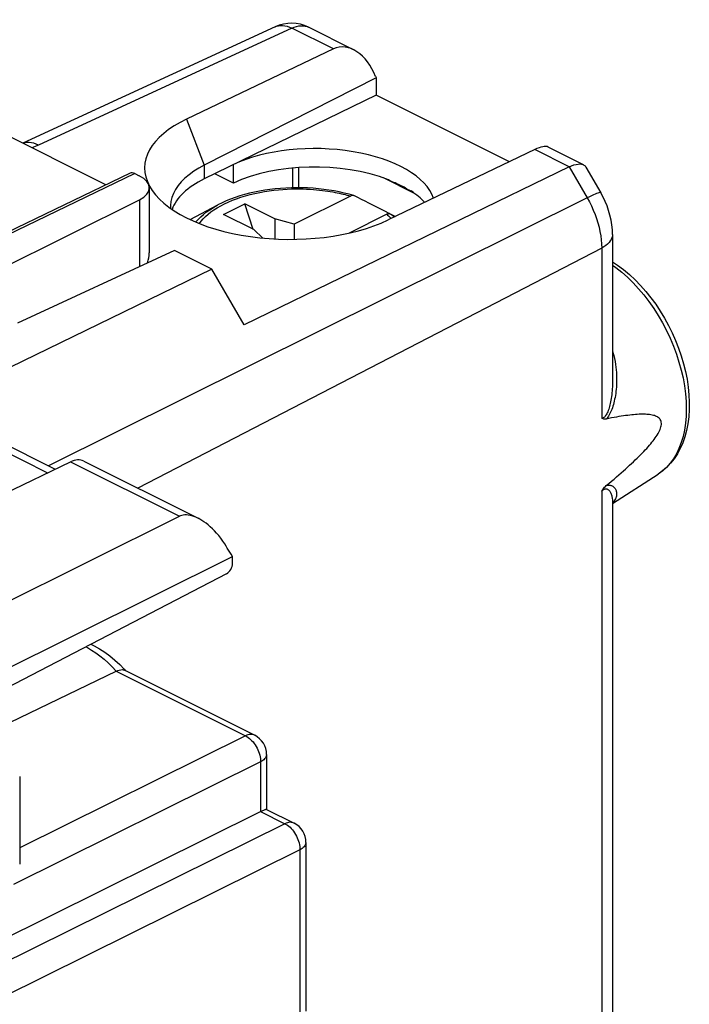
# Model space of a CAD drawing. Units: millimetres. Extents: x 251.7 to 306.4, y 182.9 to 242.2.
# Drawn here: x 290.8 to 306.4, y 217.7 to 240.7 of the extents above; entities that cross this region are included whole.
import ezdxf

# ---------------------------------------------------------------- set-up
doc = ezdxf.new("R2010")
doc.units = ezdxf.units.MM
doc.header["$LTSCALE"] = 30.734
doc.layers.get('0').update_dxf_attribs({"linetype": 'CONTINUOUS'})
doc.layers.add('DRAFT', color=7, linetype='CONTINUOUS')
doc.layers.add('RACCORDO', color=7, linetype='CONTINUOUS')

msp = doc.modelspace()

# ---------------------------------------------------------------- linework, layer by layer
at = {"color": 7, "linetype": 'CONTINUOUS'}
for p, q in [((299.123, 239.379), (295.111, 237.338)), ((299.123, 239.379), (299.123, 238.971)), ((294.323, 236.374), (294.325, 236.326)), ((294.78, 236.066), (295.431, 236.409)), ((295.559, 236.186), (296.054, 236.433)), ((296.256, 235.838), (296.054, 236.433)), ((296.761, 236.08), (296.054, 236.433)), ((296.266, 235.832), (295.559, 236.186)), ((296.761, 236.08), (296.761, 235.614)), ((297.211, 235.958), (296.761, 236.08)), ((297.211, 235.958), (297.211, 235.605)), ((296.266, 235.832), (296.48, 235.635))]:
    msp.add_line(p, q, dxfattribs=at)
at = {"color": 250, "linetype": 'CONTINUOUS'}
for p, q in [((294.697, 238.413), (295.111, 237.338)), ((295.111, 237.338), (295.111, 237.016))]:
    msp.add_line(p, q, dxfattribs=at)
at = {"color": 7, "linetype": 'CONTINUOUS'}
msp.add_lwpolyline([(295.111, 237.338), (294.982, 237.267), (294.863, 237.193), (294.755, 237.114), (294.658, 237.032), (294.572, 236.947), (294.499, 236.859), (294.438, 236.768), (294.39, 236.676), (294.354, 236.582), (294.332, 236.487), (294.323, 236.392), (294.323, 236.374)], dxfattribs=at)
msp.add_ellipse((297.049, 237.234), major_axis=(3.331, -0.047), ratio=0.489238, start_param=2.361677, end_param=5.505972, dxfattribs=at)
at = {"layer": 'DRAFT', "color": 7, "linetype": 'CONTINUOUS'}
for p, q in [((299.123, 238.971), (295.111, 237.016)), ((302.236, 237.415), (299.123, 238.971)), ((295.794, 236.916), (295.794, 237.349)), ((295.794, 236.916), (295.355, 237.135)), ((299.841, 236.783), (299.537, 236.935)), ((294.413, 235.345), (290.744, 233.651)), ((295.289, 234.907), (294.413, 235.345)), ((295.289, 234.907), (288.652, 231.683)), ((296.042, 233.609), (295.289, 234.907)), ((304.645, 229.433), (305.716, 230.125)), ((289.5, 225.077), (295.77, 228.201))]:
    msp.add_line(p, q, dxfattribs=at)
msp.add_lwpolyline([(299.841, 236.783), (299.81, 236.801), (299.778, 236.819), (299.745, 236.837), (299.712, 236.854), (299.678, 236.871), (299.644, 236.887), (299.609, 236.904), (299.573, 236.92), (299.537, 236.935)], dxfattribs=at)
for centre, major_axis, ratio, start_param, end_param in [((297.744, 236.374), (2.758, -0.039), 0.489238, 0.170884, 2.36307), ((297.744, 235.941), (2.758, -0.039), 0.489238, 0.92806, 2.36307), ((297.073, 236.052), (2.75, -0.039), 0.489238, 8.654982, 9.26722), ((297.744, 237.886), (2.758, -1.418), 0.01095, -0.915557, -0.85781), ((297.744, 237.886), (2.758, -1.418), 0.01095, -0.701732, -0.643985), ((297.744, 235.941), (2.758, -0.039), 0.489238, 0.429148, 0.656487)]:
    msp.add_ellipse(centre, major_axis=major_axis, ratio=ratio, start_param=start_param, end_param=end_param, dxfattribs=at)
at = {"layer": 'RACCORDO', "color": 7, "linetype": 'CONTINUOUS'}
for p, q in [((292.814, 236.877), (285.102, 240.733)), ((296.767, 240.568), (290.874, 237.847)), ((298.598, 240.031), (297.547, 240.556)), ((298.127, 240.051), (294.697, 238.413)), ((299.114, 239.403), (299.123, 239.379)), ((303.966, 237.347), (303.141, 237.76)), ((302.829, 237.7), (299.408, 236.058)), ((303.634, 237.297), (296.042, 233.609)), ((304.024, 237.293), (304.371, 236.693)), ((293.376, 237.147), (284.812, 233.03)), ((293.487, 237.139), (293.592, 237.087)), ((300.024, 236.676), (299.297, 237.04)), ((293.827, 236.806), (293.827, 235.287)), ((298.523, 236.614), (297.211, 235.958)), ((287.144, 233.315), (293.597, 236.529)), ((299.371, 236.19), (298.492, 235.75)), ((299.435, 236.204), (299.427, 236.209)), ((299.465, 236.196), (299.578, 236.139)), ((304.645, 235.714), (304.645, 232.308)), ((288.821, 231.642), (291.628, 230.238)), ((290.436, 229.661), (291.983, 230.41)), ((292.294, 230.427), (294.965, 229.092)), ((304.645, 229.47), (304.645, 205.106)), ((289.279, 226.525), (294.528, 229.138)), ((295.77, 228.041), (295.77, 228.201)), ((295.631, 227.797), (289.953, 224.846)), ((293.242, 225.567), (293.272, 225.532)), ((293.252, 225.542), (296.289, 224.024)), ((290.361, 224.222), (293.054, 225.522)), ((296.565, 223.577), (296.565, 222.291)), ((290.799, 223.065), (290.799, 221.012)), ((289.471, 218.795), (296.425, 222.244)), ((296.563, 222.295), (297.208, 221.972)), ((297.485, 221.525), (297.485, 217.584))]:
    msp.add_line(p, q, dxfattribs=at)
at = {"layer": 'RACCORDO', "color": 250, "linetype": 'CONTINUOUS'}
for p, q in [((297.156, 240.536), (291.239, 237.804)), ((298.127, 240.051), (297.156, 240.536)), ((303.634, 237.297), (302.829, 237.7)), ((297.179, 236.809), (297.179, 237.268)), ((297.32, 236.81), (297.32, 237.279)), ((303.634, 237.297), (304.054, 236.573)), ((293.487, 237.139), (284.848, 232.986)), ((304.054, 236.573), (291.471, 230.317)), ((293.597, 236.529), (293.597, 234.968)), ((299.439, 236.129), (299.461, 236.107)), ((299.461, 236.107), (299.476, 236.091)), ((304.393, 235.402), (293.561, 229.793)), ((304.393, 235.402), (304.393, 231.427)), ((288.509, 231.624), (291.452, 230.153)), ((291.983, 230.41), (294.528, 229.138)), ((304.393, 229.726), (304.393, 204.794)), ((293.054, 225.522), (296.071, 224.013)), ((296.071, 224.013), (290.799, 221.398)), ((296.425, 223.403), (290.658, 220.543)), ((296.425, 223.403), (296.425, 222.244)), ((296.425, 222.244), (296.991, 221.961)), ((296.991, 221.961), (290.037, 218.512)), ((297.344, 221.352), (290.391, 217.902)), ((297.344, 221.352), (297.344, 217.41))]:
    msp.add_line(p, q, dxfattribs=at)
for points in [[(296.767, 240.568), (296.795, 240.58), (296.842, 240.593), (296.891, 240.599), (296.941, 240.6), (296.994, 240.593), (297.047, 240.581), (297.101, 240.561), (297.156, 240.536)], [(297.156, 240.536), (297.21, 240.559), (297.264, 240.577), (297.317, 240.588), (297.369, 240.593), (297.419, 240.592), (297.468, 240.585), (297.514, 240.571), (297.547, 240.556)], [(291.239, 237.804), (291.184, 237.829), (291.13, 237.848), (291.077, 237.861), (291.024, 237.867), (290.974, 237.867), (290.925, 237.86), (290.878, 237.847), (290.876, 237.846)], [(291.239, 237.804), (291.161, 237.77), (291.084, 237.742)], [(294.996, 235.973), (295.035, 236.025), (295.085, 236.082), (295.14, 236.137), (295.2, 236.191), (295.266, 236.243), (295.337, 236.294), (295.413, 236.343), (295.495, 236.389), (295.58, 236.434), (295.671, 236.476), (295.766, 236.516), (295.865, 236.554), (295.968, 236.589), (296.074, 236.622), (296.184, 236.651), (296.294, 236.678), (296.405, 236.701), (296.517, 236.721), (296.628, 236.738), (296.736, 236.752), (296.843, 236.763), (296.947, 236.772), (297.048, 236.778), (297.146, 236.782), (297.24, 236.783), (297.331, 236.784), (297.418, 236.782), (297.502, 236.779), (297.583, 236.775), (297.66, 236.769), (297.733, 236.763), (297.803, 236.756), (297.87, 236.748), (297.935, 236.739), (297.996, 236.73), (298.054, 236.721), (298.11, 236.711), (298.164, 236.701), (298.215, 236.691), (298.264, 236.68), (298.312, 236.67), (298.357, 236.659), (298.4, 236.648), (298.443, 236.637), (298.483, 236.625), (298.523, 236.614)], [(304.371, 236.693), (304.37, 236.695), (304.362, 236.697), (304.349, 236.696), (304.329, 236.692), (304.305, 236.685), (304.275, 236.674), (304.239, 236.66), (304.199, 236.642), (304.155, 236.622), (304.106, 236.599), (304.054, 236.573)], [(304.054, 236.573), (304.106, 236.48), (304.154, 236.384), (304.198, 236.287), (304.238, 236.188), (304.274, 236.088), (304.305, 235.988), (304.331, 235.888), (304.353, 235.788), (304.371, 235.689), (304.383, 235.592), (304.39, 235.496), (304.393, 235.402)], [(294.915, 236.006), (294.917, 236.01), (294.97, 236.07), (295.029, 236.129), (295.094, 236.187), (295.165, 236.243), (295.241, 236.297), (295.323, 236.348), (295.411, 236.398), (295.431, 236.409)], [(299.371, 236.19), (299.394, 236.17), (299.417, 236.15), (299.439, 236.129)], [(299.465, 236.196), (299.489, 236.175), (299.514, 236.154), (299.538, 236.132), (299.546, 236.124)], [(304.645, 235.714), (304.643, 235.679), (304.633, 235.641), (304.617, 235.603), (304.595, 235.566), (304.566, 235.53), (304.531, 235.495), (304.491, 235.462), (304.444, 235.431), (304.393, 235.402)], [(304.645, 235.003), (304.724, 234.948), (304.861, 234.838), (304.995, 234.719), (305.127, 234.59), (305.254, 234.452), (305.377, 234.305), (305.495, 234.152), (305.608, 233.991), (305.714, 233.824), (305.814, 233.652), (305.907, 233.475), (305.992, 233.295), (306.069, 233.112), (306.139, 232.926), (306.199, 232.74), (306.251, 232.553), (306.294, 232.367), (306.327, 232.183), (306.351, 232), (306.366, 231.821), (306.37, 231.646), (306.366, 231.475), (306.351, 231.311), (306.327, 231.152), (306.294, 231.001), (306.251, 230.858), (306.199, 230.723), (306.139, 230.597), (306.069, 230.481), (305.992, 230.375), (305.907, 230.28), (305.814, 230.196), (305.716, 230.125)], [(304.645, 233), (304.657, 232.963), (304.677, 232.89), (304.693, 232.819), (304.707, 232.75), (304.718, 232.683), (304.727, 232.618), (304.733, 232.555), (304.738, 232.493), (304.741, 232.433), (304.743, 232.375), (304.743, 232.318), (304.742, 232.262), (304.739, 232.208), (304.736, 232.156), (304.732, 232.104), (304.726, 232.055), (304.72, 232.006), (304.713, 231.959), (304.705, 231.914), (304.696, 231.869), (304.687, 231.827), (304.677, 231.785), (304.666, 231.745), (304.655, 231.707), (304.643, 231.669), (304.63, 231.634), (304.616, 231.599), (304.602, 231.567), (304.587, 231.536), (304.571, 231.506), (304.555, 231.479), (304.537, 231.454), (304.519, 231.43), (304.501, 231.409)], [(304.645, 232.308), (304.645, 232.264), (304.644, 232.212), (304.642, 232.162), (304.639, 232.113), (304.636, 232.065), (304.631, 232.019), (304.627, 231.975), (304.621, 231.932), (304.615, 231.89), (304.608, 231.85), (304.601, 231.811), (304.594, 231.773), (304.585, 231.737), (304.577, 231.702), (304.567, 231.669), (304.557, 231.637), (304.547, 231.608), (304.536, 231.579), (304.524, 231.553), (304.512, 231.529), (304.499, 231.507), (304.486, 231.488), (304.472, 231.471), (304.457, 231.456), (304.442, 231.445), (304.426, 231.436), (304.41, 231.43), (304.393, 231.427)], [(304.393, 229.726), (304.409, 229.741), (304.425, 229.753), (304.441, 229.763), (304.457, 229.77), (304.472, 229.776), (304.487, 229.779), (304.501, 229.779), (304.515, 229.777), (304.528, 229.772), (304.54, 229.766), (304.552, 229.757), (304.563, 229.747), (304.573, 229.735), (304.583, 229.722), (304.592, 229.707), (304.6, 229.692), (304.608, 229.675), (304.615, 229.656), (304.622, 229.637), (304.627, 229.617), (304.632, 229.596), (304.637, 229.573), (304.64, 229.55), (304.643, 229.526), (304.645, 229.501), (304.645, 229.475), (304.645, 229.47)], [(304.501, 229.855), (304.521, 229.861), (304.54, 229.865), (304.558, 229.867), (304.576, 229.867), (304.593, 229.864), (304.609, 229.86), (304.624, 229.855), (304.638, 229.848), (304.651, 229.84), (304.664, 229.83), (304.676, 229.82), (304.687, 229.808), (304.697, 229.796), (304.706, 229.783), (304.714, 229.769), (304.722, 229.754), (304.728, 229.738), (304.734, 229.721), (304.738, 229.704), (304.741, 229.686), (304.742, 229.668), (304.743, 229.649), (304.741, 229.629), (304.738, 229.609), (304.733, 229.587), (304.726, 229.566), (304.716, 229.543), (304.703, 229.52), (304.687, 229.496), (304.667, 229.471), (304.645, 229.448)], [(292.347, 226.09), (292.383, 226.072), (292.478, 226.015), (292.576, 225.951), (292.674, 225.878), (292.771, 225.799), (292.867, 225.713), (292.961, 225.621), (293.054, 225.522)], [(296.289, 224.024), (296.27, 224.032), (296.245, 224.04), (296.218, 224.044), (296.19, 224.044), (296.161, 224.042), (296.131, 224.035), (296.101, 224.026), (296.071, 224.013)], [(296.071, 224.013), (296.103, 223.996), (296.134, 223.976), (296.164, 223.953), (296.194, 223.927), (296.223, 223.899), (296.25, 223.868), (296.277, 223.834), (296.301, 223.799), (296.324, 223.762), (296.345, 223.724), (296.363, 223.685), (296.38, 223.645), (296.394, 223.604), (296.405, 223.563), (296.414, 223.522), (296.421, 223.482), (296.424, 223.442), (296.425, 223.403)], [(296.565, 223.577), (296.564, 223.557), (296.558, 223.535), (296.549, 223.514), (296.537, 223.494), (296.521, 223.474), (296.501, 223.454), (296.479, 223.436), (296.453, 223.419), (296.425, 223.403)], [(297.208, 221.972), (297.19, 221.98), (297.164, 221.988), (297.137, 221.992), (297.109, 221.993), (297.08, 221.99), (297.051, 221.984), (297.021, 221.974), (296.991, 221.961)], [(296.991, 221.961), (297.022, 221.944), (297.053, 221.924), (297.084, 221.901), (297.113, 221.876), (297.142, 221.847), (297.17, 221.816), (297.196, 221.783), (297.22, 221.748), (297.243, 221.711), (297.264, 221.672), (297.283, 221.633), (297.299, 221.593), (297.313, 221.552), (297.325, 221.511), (297.334, 221.47), (297.34, 221.43), (297.343, 221.39), (297.344, 221.352)], [(297.485, 221.525), (297.483, 221.505), (297.478, 221.484), (297.469, 221.463), (297.456, 221.442), (297.44, 221.422), (297.42, 221.403), (297.398, 221.385), (297.372, 221.367), (297.344, 221.352)]]:
    msp.add_lwpolyline(points, dxfattribs=at)
at = {"layer": 'RACCORDO', "color": 7, "linetype": 'CONTINUOUS'}
for points in [[(303.634, 237.297), (303.691, 237.322), (303.744, 237.342), (303.794, 237.355), (303.84, 237.363), (303.881, 237.366), (303.919, 237.362), (303.952, 237.353), (303.966, 237.347)], [(303.966, 237.347), (303.98, 237.339), (304.004, 237.32), (304.024, 237.293)], [(298.604, 236.625), (298.495, 236.656), (298.381, 236.686), (298.263, 236.712), (298.144, 236.735), (298.023, 236.755), (297.9, 236.772), (297.776, 236.786), (297.651, 236.797), (297.525, 236.805), (297.398, 236.809), (297.271, 236.81), (297.145, 236.809), (297.018, 236.803), (296.893, 236.795), (296.768, 236.784), (296.644, 236.769), (296.522, 236.751), (296.401, 236.731), (296.282, 236.707), (296.165, 236.68), (296.051, 236.65), (295.94, 236.617), (295.831, 236.581), (295.726, 236.542), (295.624, 236.501), (295.525, 236.456), (295.431, 236.409)], [(298.604, 236.625), (298.598, 236.627), (298.588, 236.628), (298.578, 236.629), (298.567, 236.628), (298.556, 236.626), (298.545, 236.623), (298.534, 236.619), (298.523, 236.614)], [(298.616, 236.62), (298.607, 236.624), (298.604, 236.625)], [(299.427, 236.209), (299.329, 236.259), (299.234, 236.308), (299.14, 236.356), (299.048, 236.402), (298.958, 236.448), (298.87, 236.493), (298.784, 236.536), (298.699, 236.579), (298.616, 236.62)], [(304.645, 235.714), (304.642, 235.828), (304.631, 235.941), (304.612, 236.054), (304.587, 236.166), (304.556, 236.276), (304.518, 236.385), (304.475, 236.49), (304.426, 236.593), (304.371, 236.693)], [(299.371, 236.19), (299.383, 236.195), (299.394, 236.199), (299.405, 236.202), (299.416, 236.204), (299.427, 236.204), (299.437, 236.204), (299.447, 236.202), (299.456, 236.2), (299.465, 236.196)], [(304.645, 235.082), (304.762, 235.005), (304.902, 234.9), (305.039, 234.786), (305.172, 234.662), (305.3, 234.53), (305.424, 234.39), (305.542, 234.242), (305.655, 234.088), (305.761, 233.928), (305.862, 233.763), (305.955, 233.593), (306.041, 233.419), (306.119, 233.242), (306.19, 233.063), (306.252, 232.882), (306.306, 232.7), (306.351, 232.517), (306.387, 232.336), (306.414, 232.155), (306.432, 231.976), (306.44, 231.8), (306.438, 231.628), (306.427, 231.46), (306.406, 231.298), (306.375, 231.141), (306.335, 230.993), (306.286, 230.852), (306.228, 230.719), (306.161, 230.595), (306.086, 230.48), (306.003, 230.376), (305.914, 230.282), (305.818, 230.198), (305.716, 230.125)], [(304.501, 229.855), (304.563, 229.907), (304.623, 229.958), (304.681, 230.007), (304.738, 230.056), (304.794, 230.104), (304.847, 230.15), (304.899, 230.196), (304.949, 230.241), (304.998, 230.285), (305.046, 230.329), (305.092, 230.371), (305.136, 230.413), (305.179, 230.454), (305.221, 230.494), (305.262, 230.534), (305.301, 230.573), (305.338, 230.611), (305.375, 230.649), (305.41, 230.687), (305.444, 230.723), (305.476, 230.76), (305.508, 230.795), (305.538, 230.831), (305.566, 230.865), (305.594, 230.9), (305.62, 230.934), (305.644, 230.968), (305.667, 231.001), (305.689, 231.035), (305.709, 231.068), (305.727, 231.1), (305.744, 231.132), (305.757, 231.164), (305.769, 231.195), (305.778, 231.225), (305.785, 231.253), (305.788, 231.281), (305.789, 231.307), (305.786, 231.332), (305.781, 231.355), (305.773, 231.376), (305.762, 231.396), (305.748, 231.414), (305.732, 231.43), (305.715, 231.445), (305.695, 231.457), (305.673, 231.469), (305.65, 231.479), (305.626, 231.488), (305.6, 231.495), (305.572, 231.502), (305.544, 231.507), (305.513, 231.511), (305.482, 231.515), (305.449, 231.518), (305.415, 231.52), (305.38, 231.521), (305.343, 231.521), (305.305, 231.52), (305.266, 231.519), (305.225, 231.517), (305.183, 231.514), (305.14, 231.51), (305.095, 231.506), (305.049, 231.501), (305.001, 231.495), (304.952, 231.489), (304.901, 231.482), (304.849, 231.473), (304.795, 231.465), (304.74, 231.455), (304.683, 231.445), (304.624, 231.434), (304.563, 231.422), (304.501, 231.409)], [(304.501, 231.409), (304.48, 231.406), (304.46, 231.406), (304.441, 231.408), (304.424, 231.412), (304.408, 231.418), (304.393, 231.427)], [(304.393, 229.726), (304.408, 229.751), (304.424, 229.774), (304.441, 229.796), (304.46, 229.817), (304.48, 229.837), (304.501, 229.855)], [(294.959, 229.094), (294.911, 229.116), (294.865, 229.134), (294.82, 229.149), (294.777, 229.159), (294.735, 229.166), (294.695, 229.17), (294.657, 229.17), (294.621, 229.167), (294.587, 229.16), (294.556, 229.151), (294.528, 229.138)], [(295.589, 228.492), (295.543, 228.561), (295.496, 228.626), (295.448, 228.688), (295.399, 228.745), (295.349, 228.798), (295.3, 228.848), (295.25, 228.894), (295.201, 228.936), (295.152, 228.974), (295.103, 229.009), (295.055, 229.041), (295.007, 229.069), (294.965, 229.092)], [(295.77, 228.201), (295.74, 228.25), (295.71, 228.298), (295.68, 228.347), (295.649, 228.395), (295.619, 228.444), (295.589, 228.492)], [(292.463, 226.151), (292.542, 226.114), (292.666, 226.045), (292.788, 225.966), (292.907, 225.878), (293.023, 225.782), (293.135, 225.678), (293.242, 225.567)], [(293.054, 225.522), (293.091, 225.537), (293.126, 225.549), (293.159, 225.555), (293.19, 225.557)], [(293.19, 225.557), (293.219, 225.554), (293.244, 225.546), (293.252, 225.542)], [(296.425, 222.244), (296.477, 222.269), (296.499, 222.278), (296.516, 222.285), (296.531, 222.29), (296.543, 222.294), (296.552, 222.296), (296.559, 222.296), (296.563, 222.295)]]:
    msp.add_lwpolyline(points, dxfattribs=at)
for centre, radius, start, end in [((297.145, 239.751), 0.9, 63.4337, 114.7891), ((296.065, 223.577), 0.5, 0.0007, 63.4444), ((296.985, 221.525), 0.5, 0.0007, 63.4444)]:
    msp.add_arc(centre, radius, start, end, dxfattribs=at)
for centre, major_axis, ratio, start_param, end_param in [((298.483, 239.082), (-0.28, 0.997), 0.6761, 4.846771, 6.400114), ((302.45, 237.099), (0.716, 0.642), 0.288235, 0.113488, 0.780753), ((293.487, 236.923), (-0.112, 0.224), 0.612327, -0.684698, -0.009511), ((293.027, 236.81), (0.8, -0.006), 0.494637, -0.773172, 0.788898), ((293.027, 235.004), (0.704, 0.573), 0.662783, -0.818552, -0.494808), ((291.979, 229.802), (0.316, 0.625), 0.615572, 0.002595, 0.678587), ((295.63, 227.97), (0.088, 0.18), 0.60701, -2.452341, -0.890271)]:
    msp.add_ellipse(centre, major_axis=major_axis, ratio=ratio, start_param=start_param, end_param=end_param, dxfattribs=at)

doc.saveas('drawing.dxf')
